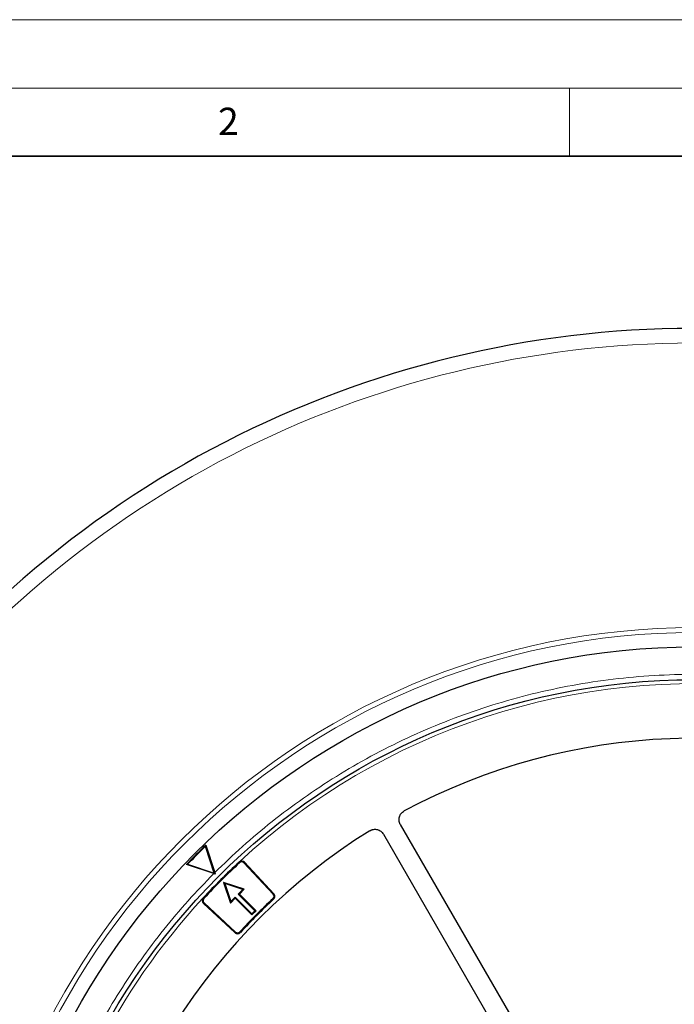
# Model space of a CAD drawing. Units: millimetres. Extents: x 0 to 420, y 0 to 297.
# Drawn here: x 75 to 123, y 225 to 297 of the extents above; entities that cross this region are included whole.
import ezdxf

# ---------------------------------------------------------------- set-up
doc = ezdxf.new("R2010")
doc.units = ezdxf.units.MM
doc.styles.add('SLDTEXTSTYLE0', font='TXT', dxfattribs={"width": 0.605})

msp = doc.modelspace()

# ---------------------------------------------------------------- linework, layer by layer
at = {"color": 7, "linetype": 'Continuous', "lineweight": 18}
for p, q in [((0, 297), (420, 297)), ((15, 292), (415, 292)), ((115, 292), (115, 287))]:
    msp.add_line(p, q, dxfattribs=at)
at = {"color": 7, "linetype": 'Continuous', "lineweight": 35}
msp.add_line((410, 287), (20, 287), dxfattribs=at)
at = {"color": 7, "linetype": 'Continuous', "lineweight": 25}
for p, q in [((102.6134, 238.0962), (112.6233, 220.7585)), ((101.3762, 237.3819), (111.3861, 220.0442)), ((88.3738, 236.5728), (88.3511, 236.481)), ((88.9947, 234.5377), (88.3511, 236.481)), ((88.3738, 236.5728), (89.0381, 234.5669)), ((87.0514, 235.1813), (86.9596, 235.1586)), ((88.9656, 234.4943), (86.9596, 235.1586)), ((87.0514, 235.1813), (88.9947, 234.5377)), ((93.3128, 232.9827), (91.1693, 235.2813)), ((91.2154, 235.3242), (93.3588, 233.0257)), ((89.0709, 234.4615), (88.9656, 234.4943)), ((88.9947, 234.5377), (89.0709, 234.4615)), ((89.0381, 234.5669), (89.0709, 234.4615)), ((89.7709, 233.7615), (89.6801, 233.8523)), ((89.6801, 233.8523), (90.1852, 232.3371)), ((91.1954, 233.3472), (89.6801, 233.8523)), ((89.7709, 233.7615), (90.2103, 232.4434)), ((91.0891, 233.3221), (89.7709, 233.7615)), ((90.7606, 232.9937), (91.0891, 233.3221)), ((90.7606, 232.9937), (90.8418, 232.9937)), ((91.9728, 231.7815), (90.7606, 232.9937)), ((90.8418, 232.9937), (91.1954, 233.3472)), ((92.054, 231.7815), (90.8418, 232.9937)), ((91.0891, 233.3221), (91.1954, 233.3472)), ((88.2082, 232.317), (90.5067, 230.1736)), ((88.2511, 232.3631), (90.5497, 230.2196)), ((90.1852, 232.3371), (90.5388, 232.6906)), ((90.2103, 232.4434), (90.1852, 232.3371)), ((90.2103, 232.4434), (90.5388, 232.7718)), ((90.5388, 232.7718), (90.5388, 232.6906)), ((90.5388, 232.7718), (91.751, 231.5596)), ((90.5388, 232.6906), (91.751, 231.4784)), ((91.751, 231.5596), (91.9728, 231.7815)), ((91.751, 231.4784), (92.054, 231.7815)), ((91.751, 231.5596), (91.751, 231.4784)), ((91.9728, 231.7815), (92.054, 231.7815))]:
    msp.add_line(p, q, dxfattribs=at)
at = {"color": 8, "linetype": 'Continuous', "lineweight": 18}
for p, q in [((90.855, 235.2927), (90.8122, 235.3389)), ((91.1693, 235.2813), (91.2154, 235.3242)), ((93.3128, 232.9827), (93.3588, 233.0257)), ((88.2397, 232.6774), (88.1935, 232.7202)), ((88.2511, 232.3631), (88.2082, 232.317)), ((93.3013, 232.6675), (93.3441, 232.6213)), ((90.5497, 230.2196), (90.5067, 230.1736)), ((90.865, 230.2311), (90.9112, 230.1883))]:
    msp.add_line(p, q, dxfattribs=at)
for radius in [53.0968, 52.7389]:
    msp.add_circle((124.1263, 199.4061), radius, dxfattribs=at)
at = {"color": 7, "linetype": 'Continuous', "lineweight": 25}
for radius in [51.6914, 49.2842]:
    msp.add_circle((124.1263, 199.4061), radius, dxfattribs=at)
for centre, radius, start, end in [((124.1263, 199.4061), 75, 79.754477, 189.047713), ((124.1263, 199.4061), 45, 66.385931, 118.15201), ((124.1263, 199.4061), 45, 121.84799, 173.614069), ((124.1263, 199.4061), 51.5714, 133.888932, 136.111068), ((124.1263, 199.4061), 51.521, 133.977873, 136.022127), ((124.1263, 199.4061), 49, 132.834314, 137.165686), ((124.1263, 199.4061), 48.937, 132.834314, 137.165686), ((91.0064, 235.1294), 0.2857, 43, 126.918631), ((91.0064, 235.1294), 0.2227, 43, 132.834314), ((93.1499, 232.8308), 0.2227, 312.822887, 43), ((93.1499, 232.8308), 0.2857, 312.822887, 43), ((88.403, 232.526), 0.2857, 143.081369, 227), ((88.403, 232.526), 0.2227, 137.165686, 227), ((124.1263, 199.4061), 45.3487, 132.822887, 137.177113), ((124.1263, 199.4061), 45.2857, 132.822887, 137.177113), ((90.7016, 230.3825), 0.2857, 227, 317.177113), ((90.7016, 230.3825), 0.2227, 227, 317.177113)]:
    msp.add_arc(centre, radius, start, end, dxfattribs=at)
at = {"color": 8, "linetype": 'Continuous', "lineweight": 18}
for radius, start, end in [(73.9294, 79.754477, 189.047713), (48.9985, 83.507455, 132.799881), (48.9985, 137.200119, 200.748178)]:
    msp.add_arc((124.1263, 199.4061), radius, start, end, dxfattribs=at)
for points, knots in [([(89.0381, 234.5669), (89.7063, 235.2123), (91.0521, 236.5125), (93.2207, 238.3267), (95.5113, 240.0443), (97.9276, 241.6423), (100.4605, 243.1129), (103.1008, 244.4431), (105.8363, 245.622), (108.6519, 246.6396), (111.5338, 247.4884), (114.4673, 248.1625), (117.4363, 248.6577), (120.4241, 248.9718), (123.4149, 249.1045), (126.3934, 249.0575), (129.3414, 248.8344), (132.2437, 248.4408), (135.0865, 247.884), (137.8598, 247.1717), (140.5529, 246.313), (143.1693, 245.3127), (145.7254, 244.1673), (148.2356, 242.8677), (150.6988, 241.4077), (153.1009, 239.7888), (155.4297, 238.0124), (157.67, 236.0834), (159.8072, 234.0084), (161.8259, 231.7976), (163.7141, 229.4608), (165.4608, 227.0095), (167.0558, 224.4569), (168.4907, 221.8174), (169.7593, 219.1057), (170.8571, 216.3365), (171.7806, 213.528), (172.5289, 210.6964), (173.1045, 207.8572), (173.5068, 205.0226), (173.7545, 202.2061), (173.7848, 200.335), (173.7999, 199.4061)], [0, 0, 0, 0, 0.0238204, 0.047981, 0.0724556, 0.0972161, 0.1222328, 0.1475313, 0.1729939, 0.1985843, 0.2242656, 0.25, 0.275734, 0.301415, 0.3270055, 0.3524683, 0.3777672, 0.4027835, 0.4275438, 0.4520184, 0.4761793, 0.5, 0.5238203, 0.547981, 0.5724556, 0.5972161, 0.6222328, 0.6475313, 0.6729939, 0.6985843, 0.7242656, 0.75, 0.775734, 0.801415, 0.8270055, 0.8524683, 0.8777672, 0.9027835, 0.9275438, 0.9520184, 0.9761794, 1, 1, 1, 1]), ([(74.4528, 199.4061), (74.4673, 200.3181), (74.4963, 202.1456), (74.7325, 204.8897), (75.1122, 207.635), (75.6517, 210.3729), (76.3468, 213.0886), (77.197, 215.7692), (78.1996, 218.4018), (79.3495, 220.9734), (80.6412, 223.4714), (82.0675, 225.8847), (83.6196, 228.2037), (85.29, 230.4152), (87.0613, 232.5244), (88.3316, 233.8385), (88.9656, 234.4943)], [0, 0, 0, 0, 0.0702206, 0.1407126, 0.2119414, 0.2835546, 0.3554816, 0.4277039, 0.5, 0.5722942, 0.6445175, 0.7164438, 0.7880571, 0.8592865, 0.9297785, 1, 1, 1, 1])]:
    msp.add_open_spline(points, degree=3, knots=knots, dxfattribs=at)
at = {"color": 7, "linetype": 'Continuous', "lineweight": 25}
for points in [[(102.6134, 238.0962), (102.5893, 238.1379), (102.5698, 238.1812), (102.5472, 238.2487), (102.5408, 238.2716), (102.5302, 238.3183), (102.526, 238.342), (102.5172, 238.413), (102.5161, 238.4604), (102.5234, 238.5554), (102.532, 238.6031), (102.558, 238.6944), (102.5755, 238.7386), (102.6196, 238.8239), (102.6457, 238.8639), (102.7052, 238.9377), (102.7391, 238.9721), (102.8128, 239.0332), (102.8524, 239.0598), (102.8948, 239.0825)], [(102.6134, 238.0962), (102.5893, 238.1379), (102.5698, 238.1812), (102.5472, 238.2487), (102.5408, 238.2716), (102.5302, 238.3183), (102.526, 238.342), (102.5172, 238.413), (102.5161, 238.4604), (102.5234, 238.5554), (102.532, 238.6031), (102.558, 238.6944), (102.5755, 238.7386), (102.6196, 238.8239), (102.6457, 238.8639), (102.7052, 238.9377), (102.7391, 238.9721), (102.8128, 239.0332), (102.8524, 239.0598), (102.8948, 239.0825)], [(100.3813, 237.6314), (100.4222, 237.6568), (100.4649, 237.6776), (100.5316, 237.7024), (100.5543, 237.7096), (100.6006, 237.7217), (100.6242, 237.7266), (100.6949, 237.7377), (100.7422, 237.7403), (100.8374, 237.7361), (100.8853, 237.7291), (100.9774, 237.706), (101.0221, 237.69), (101.1088, 237.6486), (101.1496, 237.6238), (101.2254, 237.5667), (101.2608, 237.534), (101.3242, 237.4623), (101.3521, 237.4236), (101.3762, 237.3819)], [(100.3813, 237.6314), (100.4222, 237.6568), (100.4649, 237.6776), (100.5316, 237.7024), (100.5543, 237.7096), (100.6006, 237.7217), (100.6242, 237.7266), (100.6949, 237.7377), (100.7422, 237.7403), (100.8374, 237.7361), (100.8853, 237.7291), (100.9774, 237.706), (101.0221, 237.69), (101.1088, 237.6486), (101.1496, 237.6238), (101.2254, 237.5667), (101.2608, 237.534), (101.3242, 237.4623), (101.3521, 237.4236), (101.3762, 237.3819)]]:
    msp.add_open_spline(points, degree=3, knots=[0, 0, 0, 0, 0.125, 0.125, 0.1875, 0.1875, 0.25, 0.25, 0.375, 0.375, 0.5, 0.5, 0.625, 0.625, 0.75, 0.75, 0.875, 0.875, 1, 1, 1, 1], dxfattribs=at)
for points in [[(90.8348, 235.3578), (90.827, 235.3519), (90.8194, 235.3456), (90.8122, 235.3389)], [(88.1746, 232.6976), (88.1805, 232.7055), (88.1868, 232.713), (88.1935, 232.7202)]]:
    msp.add_open_spline(points, degree=3, dxfattribs=at)

# ---------------------------------------------------------------- texts
at = {"color": 7, "linetype": 'Continuous', "lineweight": 18, "insert": (90.0332, 290.5567), "char_height": 2, "attachment_point": 2, "style": 'SLDTEXTSTYLE0'}
msp.add_mtext('2', dxfattribs=at)

doc.saveas('drawing.dxf')
